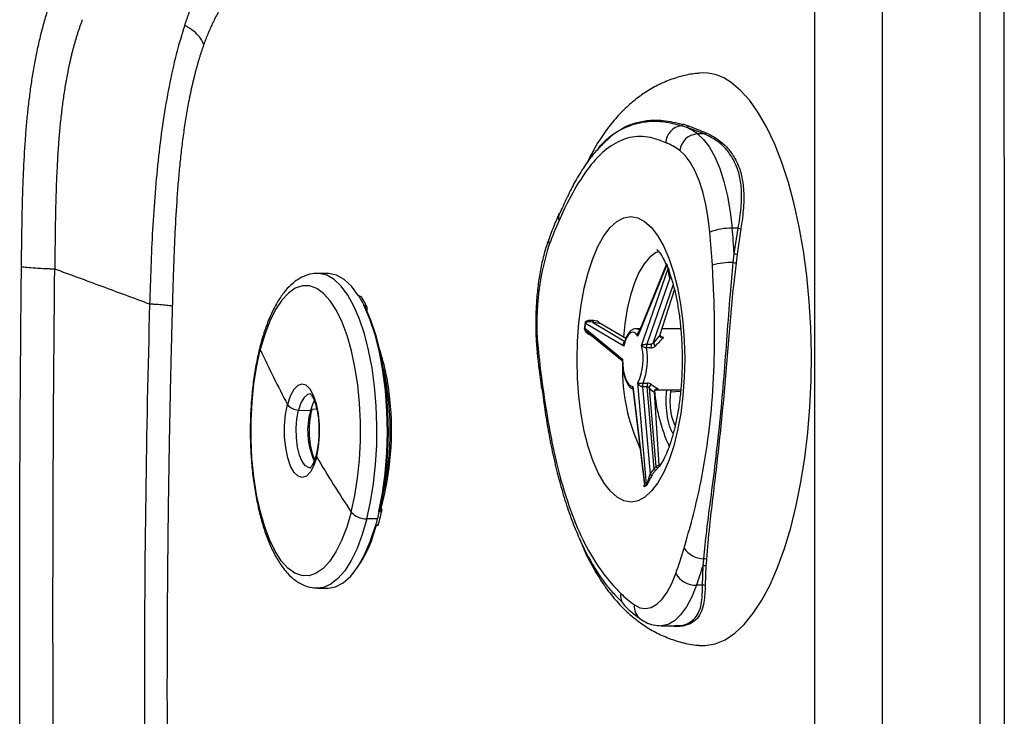
# Model space of a CAD drawing. Extents: x -54 to 18, y -17 to 89.
# Drawn here: x 6 to 12, y 16 to 20 of the extents above; entities that cross this region are included whole.
import ezdxf

# ---------------------------------------------------------------- set-up
doc = ezdxf.new("R2010")
doc.units = 0
doc.header["$MEASUREMENT"] = 0
doc.layers.add('GEOMETRY', color=2, linetype='Continuous', lineweight=25)

# ---------------------------------------------------------------- blocks, each defined once
blk = doc.blocks.new('2026 MINI-ASPIRE')
at = {"layer": 'GEOMETRY'}
for p, q in [((29.1271, -29.0858), (29.1271, -39.6369)), ((28.7334, -29.1878), (28.7334, -39.5369)), ((27.9889, -31.0999), (27.9603, -31.0912)), ((27.9727, -31.0828), (28.0025, -31.0919)), ((28.0933, -31.1388), (27.9889, -31.0999)), ((28.0025, -31.0919), (28.1052, -31.132)), ((28.0933, -31.1388), (28.0541, -31.1388)), ((28.2904, -31.6866), (28.2558, -31.6866)), ((28.2673, -31.8342), (28.2904, -31.6866)), ((28.3059, -31.689), (28.2846, -31.8361)), ((28.262, -31.8855), (28.2673, -31.8342)), ((28.2846, -31.8361), (28.2781, -31.8872)), ((27.8762, -31.899), (27.7085, -32.3121)), ((27.8728, -31.8998), (27.7125, -32.2947)), ((25.909, -31.949), (25.8485, -31.949)), ((27.7291, -32.3666), (27.8841, -31.9197)), ((27.8931, -31.9766), (27.7602, -32.3599)), ((27.7963, -32.3528), (27.9129, -32.0166)), ((27.8352, -32.3083), (27.9206, -32.0447)), ((26.088, -32.079), (26.0862, -32.079)), ((26.117, -32.134), (26.1188, -32.134)), ((26.1357, -32.1536), (26.1336, -32.162)), ((27.6264, -32.3711), (27.4029, -32.2389)), ((27.4448, -32.2322), (27.6365, -32.3456)), ((27.4923, -32.2405), (27.4448, -32.2322)), ((27.6378, -32.3265), (27.4923, -32.2405)), ((27.4001, -32.2673), (27.619, -32.4457)), ((27.417, -32.2918), (27.6167, -32.4545)), ((27.7225, -32.2702), (27.6968, -32.2702)), ((27.9567, -32.2702), (27.8476, -32.2702)), ((27.7602, -32.3599), (27.7862, -32.3599)), ((27.7847, -32.3809), (27.7588, -32.3809)), ((27.7585, -33.1759), (27.7074, -32.5844)), ((27.7382, -32.5864), (27.7642, -32.5864)), ((27.6792, -32.6176), (27.7457, -33.1788)), ((27.6793, -32.6045), (27.7478, -33.1835)), ((27.7356, -32.6066), (27.7794, -33.114)), ((27.7615, -32.6066), (27.7356, -32.6066)), ((27.8028, -33.084), (27.7615, -32.6066)), ((27.7729, -32.6129), (27.8124, -33.0699)), ((27.8024, -32.6367), (27.8298, -33.0615)), ((27.8082, -32.6246), (27.9566, -32.6246)), ((27.8984, -32.6237), (27.8966, -32.6384)), ((27.8975, -32.6383), (27.8966, -32.6384)), ((27.9559, -32.6334), (27.8975, -32.6383)), ((25.7376, -32.7418), (25.8072, -32.7453)), ((25.8098, -32.7357), (25.8431, -32.7374)), ((27.7794, -33.114), (27.8028, -33.084)), ((27.8124, -33.0699), (27.8298, -33.0615)), ((27.8203, -33.0824), (27.8136, -33.0888)), ((27.8205, -33.082), (27.8202, -33.0823)), ((26.2148, -33.3077), (26.2209, -33.3187)), ((26.1965, -33.3735), (26.1341, -33.3735)), ((26.2065, -33.332), (26.2046, -33.332)), ((26.1839, -33.4135), (26.1857, -33.4135)), ((28.0862, -33.6458), (28.0901, -33.6052)), ((28.1062, -33.6078), (28.1035, -33.6482)), ((28.0832, -33.759), (28.0862, -33.6458)), ((28.1035, -33.6482), (28.0989, -33.7603)), ((25.8485, -33.7758), (25.909, -33.7758)), ((28.0832, -33.759), (28.0486, -33.759)), ((27.6303, -33.8769), (27.6281, -33.8747)), ((27.8426, -33.9947), (27.9247, -33.9947)), ((27.9364, -33.9932), (27.9211, -33.9943)), ((27.9247, -33.992), (27.9369, -33.9921))]:
    blk.add_line(p, q, dxfattribs=at)
at = {"layer": 'GEOMETRY', "flags": 128}
for points in [[(28.0646, -34.1091), (28.0996, -34.11), (28.1575, -34.1001), (28.2147, -34.0761), (28.2709, -34.0383), (28.3255, -33.9868), (28.3781, -33.9222), (28.4282, -33.845), (28.4754, -33.7559), (28.5193, -33.6556), (28.5595, -33.5451), (28.5957, -33.4251), (28.6276, -33.2968), (28.6549, -33.1613), (28.6773, -33.0197), (28.6948, -32.8732), (28.707, -32.7231), (28.7139, -32.5706), (28.7156, -32.417), (28.7118, -32.2637), (28.7028, -32.112), (28.6885, -31.9632), (28.6691, -31.8185), (28.6447, -31.6791), (28.6156, -31.5463), (28.5819, -31.4212), (28.5441, -31.3048), (28.5024, -31.1982), (28.4571, -31.1023), (28.4087, -31.0178), (28.3576, -30.9455), (28.3041, -30.886), (28.2488, -30.8399)], [(28.0541, -31.1388), (28.0899, -31.1712), (28.1238, -31.216), (28.1551, -31.2724), (28.1833, -31.3394), (28.2079, -31.4157), (28.2284, -31.5001), (28.2444, -31.5909), (28.2558, -31.6866)], [(28.1265, -31.7101), (28.1167, -31.6272), (28.1027, -31.5485), (28.085, -31.4754), (28.0637, -31.4092), (28.0392, -31.3512), (28.0121, -31.3023), (27.9827, -31.2635), (27.9517, -31.2354)], [(27.2509, -31.6021), (27.2515, -31.6008), (27.2518, -31.6)], [(27.5872, -33.2483), (27.5485, -33.2137), (27.5117, -33.1661), (27.4777, -33.1061), (27.4468, -33.0349), (27.4198, -32.9536), (27.397, -32.8637), (27.3788, -32.7666), (27.3655, -32.6641), (27.3574, -32.5579), (27.3546, -32.4498), (27.3572, -32.3416), (27.365, -32.2352), (27.3781, -32.1325), (27.3961, -32.0352), (27.4187, -31.9449), (27.4456, -31.8632), (27.4762, -31.7915), (27.5102, -31.7311), (27.5468, -31.6828), (27.5855, -31.6477), (27.6256, -31.6263), (27.6664, -31.6189), (27.7072, -31.6257), (27.7473, -31.6465), (27.7861, -31.681), (27.8228, -31.7287), (27.8569, -31.7886), (27.8877, -31.8599), (27.9148, -31.9411), (27.9376, -32.0311), (27.9558, -32.1281), (27.969, -32.2307), (27.9771, -32.3369), (27.9799, -32.445), (27.9774, -32.5532), (27.9695, -32.6595), (27.9565, -32.7623), (27.9385, -32.8596), (27.9159, -32.9499), (27.889, -33.0316), (27.8583, -33.1033), (27.8244, -33.1637), (27.7877, -33.2119), (27.7491, -33.2471), (27.709, -33.2685), (27.6682, -33.2759), (27.6274, -33.2691), (27.5872, -33.2483)], [(27.832, -31.822), (27.811, -31.8301), (27.7767, -31.8547), (27.7443, -31.8925), (27.7143, -31.9427), (27.6875, -32.0042), (27.6645, -32.0756), (27.6457, -32.1553), (27.6316, -32.2415), (27.6236, -32.3181)], [(26.1341, -33.3735), (26.1561, -33.2746), (26.1731, -33.1692), (26.1851, -33.0589), (26.1917, -32.9456), (26.1929, -32.8309), (26.1887, -32.7168), (26.1792, -32.6049), (26.1644, -32.4971), (26.1446, -32.3951), (26.1202, -32.3004), (26.0915, -32.2146), (26.0589, -32.139), (26.023, -32.0748), (25.9844, -32.023), (25.9436, -31.9845), (25.9014, -31.9598), (25.8583, -31.9494), (25.8477, -31.949)], [(26.0862, -32.079), (26.0454, -32.0236), (26.0023, -31.9831), (25.9574, -31.9581), (25.9118, -31.949), (25.909, -31.949)], [(27.905, -31.9794), (27.9044, -31.978), (27.9034, -31.9769), (27.9021, -31.976), (27.9005, -31.9755), (27.8988, -31.9753), (27.8969, -31.9754), (27.895, -31.9758), (27.8931, -31.9766)], [(26.043, -33.3342), (26.064, -33.2389), (26.0801, -33.1372), (26.0911, -33.0309), (26.0967, -32.9216), (26.0969, -32.8113), (26.0917, -32.7019), (26.0811, -32.5953), (26.0653, -32.4932), (26.0447, -32.3974), (26.0195, -32.3096), (25.9902, -32.2312), (25.9574, -32.1637), (25.9214, -32.1081), (25.883, -32.0654), (25.8429, -32.0363), (25.8017, -32.0214), (25.7601, -32.0209), (25.7188, -32.0347), (25.6785, -32.0628), (25.64, -32.1045), (25.6039, -32.1592), (25.5707, -32.2259), (25.5412, -32.3035), (25.5157, -32.3906)], [(26.2046, -33.332), (26.2255, -33.2239), (26.2408, -33.1095), (26.2503, -32.9907), (26.2537, -32.8697), (26.251, -32.7485), (26.2423, -32.6293), (26.2277, -32.5143), (26.2074, -32.4054), (26.1819, -32.3045), (26.1516, -32.2136), (26.117, -32.134)], [(26.2107, -33.3265), (26.2313, -33.2196), (26.2464, -33.1065), (26.2557, -32.9891), (26.2591, -32.8695), (26.2564, -32.7497), (26.2478, -32.6319), (26.2334, -32.5182), (26.2134, -32.4105), (26.1882, -32.3108), (26.1582, -32.2209), (26.124, -32.1422)], [(27.7085, -32.3121), (27.6978, -32.2989), (27.6863, -32.2917), (27.6744, -32.2906), (27.6628, -32.2957), (27.6517, -32.3069), (27.6417, -32.3236), (27.6332, -32.3453), (27.6264, -32.3711)], [(26.043, -33.3342), (26.0175, -33.4213), (25.9879, -33.4989), (25.9548, -33.5656), (25.9187, -33.6203), (25.8801, -33.662), (25.8399, -33.69), (25.7986, -33.7039), (25.757, -33.7034), (25.7158, -33.6885), (25.6756, -33.6594), (25.6372, -33.6167), (25.6013, -33.5611), (25.5684, -33.4936), (25.5391, -33.4152), (25.514, -33.3274), (25.4933, -33.2316), (25.4776, -33.1295), (25.467, -33.0229), (25.4618, -32.9135), (25.462, -32.8032), (25.4676, -32.6939), (25.4786, -32.5875), (25.4947, -32.4859), (25.5157, -32.3906)], [(27.1237, -32.4151), (27.1237, -32.4149), (27.1253, -32.4101), (27.1306, -32.405)], [(27.619, -32.4457), (27.62, -32.4769), (27.6234, -32.5069), (27.629, -32.5346), (27.6365, -32.5588), (27.6456, -32.5786), (27.6561, -32.5932), (27.6675, -32.6019), (27.6793, -32.6045)], [(25.8432, -33.0143), (25.8544, -32.956), (25.8601, -32.8923), (25.8599, -32.8269), (25.8537, -32.7635), (25.842, -32.7059), (25.8254, -32.6574), (25.805, -32.6208), (25.7818, -32.5982), (25.7573, -32.591), (25.7328, -32.5996), (25.7098, -32.6234), (25.6896, -32.6611), (25.6734, -32.7105)], [(27.1479, -32.6147), (27.1478, -32.6134), (27.1479, -32.6127)], [(27.1479, -32.6127), (27.1494, -32.6071), (27.1543, -32.6006)], [(25.8083, -32.6471), (25.7895, -32.6509), (25.7694, -32.6687), (25.7517, -32.6997), (25.7376, -32.7418)], [(25.8288, -32.6884), (25.8208, -32.7045), (25.8072, -32.7453)], [(25.8432, -33.0143), (25.827, -33.0637), (25.8068, -33.1014), (25.7838, -33.1252), (25.7594, -33.1338), (25.7348, -33.1266), (25.7117, -33.104), (25.6912, -33.0674), (25.6746, -33.0189), (25.6629, -32.9612), (25.6568, -32.8979), (25.6565, -32.8324), (25.6622, -32.7688), (25.6734, -32.7105)], [(25.808, -33.0777), (25.7993, -33.0773), (25.7785, -33.066), (25.7595, -33.0409), (25.7436, -33.0036), (25.7319, -32.9567), (25.7252, -32.9034), (25.7239, -32.8473), (25.7281, -32.7922), (25.7376, -32.7418)], [(25.8142, -32.7403), (25.8145, -32.7414), (25.8144, -32.7424), (25.8139, -32.7433), (25.8131, -32.7441), (25.812, -32.7447), (25.8106, -32.7451), (25.8089, -32.7453), (25.8072, -32.7453)], [(27.8028, -33.084), (27.8043, -33.0855), (27.8058, -33.0868), (27.8074, -33.0878), (27.809, -33.0886), (27.8104, -33.0892), (27.8117, -33.0894), (27.8128, -33.0893), (27.8136, -33.0888)], [(26.1341, -33.3735), (26.1077, -33.4643), (26.0772, -33.5457), (26.0431, -33.6163), (26.0059, -33.675), (25.9662, -33.7208), (25.9247, -33.7532), (25.8819, -33.7715), (25.8486, -33.7758)], [(25.909, -33.7758), (25.952, -33.7686), (25.997, -33.7455), (26.0404, -33.7068), (26.0815, -33.6532), (26.1195, -33.5856), (26.1539, -33.5053), (26.1839, -33.4135)], [(27.688, -33.8736), (27.7202, -33.8899), (27.753, -33.8947), (27.7857, -33.8878), (27.8178, -33.8694), (27.8486, -33.8399), (27.8777, -33.7997), (27.9045, -33.7496), (27.9286, -33.6904)], [(28.0486, -33.759), (28.0209, -33.8272), (27.99, -33.8851), (27.9564, -33.9315), (27.9208, -33.9656), (27.8838, -33.9868), (27.846, -33.9947), (27.8431, -33.9947)]]:
    blk.add_lwpolyline(points, dxfattribs=at)
at = {"layer": 'GEOMETRY'}
for centre, radius, start, end in [((28.0863, -31.0518), 0.267, 52.5124, 94.7166), ((27.9737, -31.194), 0.1037, 97.4238, 177.553), ((27.9573, -31.0732), 0.0183, 279.6499, 327.9238), ((27.9874, -31.0818), 0.0182, 274.6583, 326.1743), ((27.7899, -31.5077), 0.4538, 54.3888, 63.9835), ((28.058, -31.2455), 0.1068, 92.1262, 174.5321), ((28.0909, -31.1208), 0.0182, 277.626, 321.9621), ((27.7078, -31.5742), 0.4175, 54.2523, 67.1198), ((27.3051, -31.6227), 0.058, 159.2239, 198.8171), ((29.1992, -32.525), 2.1399, 155.6116, 159.6321), ((28.244, -31.9889), 0.3025, 87.7749, 112.864), ((22.7207, -32.2035), 5.4282, 3.2036, 5.2143), ((22.6308, -32.2003), 5.6484, 3.7157, 5.2177), ((28.3074, -31.6286), 0.0605, 253.6491, 268.6161), ((28.5935, -32.2357), 1.4726, 161.9821, 186.6017), ((27.2378, -31.7613), 0.0486, 160.7523, 202.8731), ((28.2846, -31.7554), 0.0806, 257.6487, 270.0278), ((27.871, -31.8971), 0.00559, 339.4035, 4.4057), ((27.0739, -32.2154), 0.8625, 20.0487, 21.5176), ((27.0707, -32.2143), 0.8662, 20.0487, 21.5176), ((28.255, -32.3391), 0.4536, 89.1181, 104.6254), ((28.2803, -31.7914), 0.0959, 258.9895, 268.6962), ((27.8792, -31.9177), 0.00523, 337.8515, 3.6689), ((25.5479, -32.417), 0.6372, 26.3628, 32.0391), ((29.2422, -32.4364), 1.8517, 173.8493, 174.7345), ((29.2359, -32.4365), 1.8436, 173.8493, 174.7345), ((27.3986, -32.2452), 0.00759, 54.8045, 69.59), ((27.4381, -32.2213), 0.0128, 301.5085, 3.3893), ((27.3959, -32.2743), 0.0082, 58.9683, 72.351), ((27.6956, -32.3022), 0.032, 44.3007, 87.9209), ((27.8051, -32.3735), 0.0469, 163.0908, 189.0831), ((27.831, -32.3735), 0.0469, 163.0908, 189.0831), ((27.8205, -32.3521), 0.0215, 180.2111, 238.3122), ((25.5362, -32.38), 0.0231, 166.6102, 207.2764), ((31.4872, -29.6442), 6.5728, 204.69863, 207.80827), ((24.9629, -32.7947), 1.3098, 5.0356, 17.9254), ((31.9441, -31.9203), 4.8378, 185.7501, 188.0838), ((27.4158, -32.4452), 0.3231, 334.4911, 14.0926), ((27.3778, -32.4466), 0.3866, 338.8007, 9.783), ((24.5922, -32.8625), 1.6779, 347.7338, 12.4439), ((28.7063, -32.5043), 1.0877, 178.7757, 204.9486), ((27.7773, -32.6019), 0.042, 158.4211, 186.4414), ((27.8032, -32.6019), 0.042, 158.4211, 186.4414), ((27.7959, -32.6145), 0.023, 112.92, 176.0155), ((28.7886, -32.5427), 0.9882, 184.9696, 204.5633), ((24.597, -32.8615), 1.6806, 344.501, 6.2117), ((25.7372, -32.6613), 0.0805, 217.6516, 270.3219), ((26.2069, -32.862), 0.4165, 163.7277, 204.7017), ((26.2725, -32.8607), 0.4739, 165.2895, 201.3222), ((25.8585, -33.004), 0.0184, 167.9825, 213.9479), ((32.5318, -29.059), 7.7706, 210.59739, 213.37862), ((27.8227, -33.0675), 0.0106, 193.0084, 261.3874), ((27.7885, -33.1049), 0.0129, 225.2256, 282.4015), ((27.6468, -33.035), 0.1822, 303.6087, 307.763), ((27.7381, -33.1845), 0.0098, 346.6096, 5.5578), ((27.6475, -33.0325), 0.1814, 303.6087, 307.763), ((27.749, -33.1769), 0.00957, 347.2897, 6.4688), ((26.1301, -33.2576), 0.1159, 221.3034, 271.9941), ((24.7941, -33.0165), 1.4472, 344.076, 345.7182), ((24.6651, -32.9836), 1.5802, 345.7168, 347.2656), ((25.4608, -33.232), 0.7501, 322.1759, 346.4247), ((25.2115, -32.7272), 2.8828, 340.4801, 343.5464), ((28.0917, -33.466), 0.1392, 213.9244, 269.3518), ((28.0934, -33.6353), 0.0303, 65.1415, 96.2622), ((25.2703, -32.7729), 2.9482, 340.4595, 342.7764), ((28.0911, -33.6747), 0.0293, 64.875, 99.4695), ((28.0449, -33.6261), 0.133, 208.9424, 271.6032), ((28.0888, -33.7854), 0.027, 68.1041, 101.9796), ((27.69, -33.82), 0.0826, 170.5348, 221.4845), ((28.0173, -33.4039), 0.5736, 224.5589, 234.9678), ((27.7749, -33.8847), 0.0876, 172.6986, 234.2378)]:
    blk.add_arc(centre, radius, start, end, dxfattribs=at)
for centre, major_axis, ratio, start_param, end_param in [((27.7994, -32.4378), (0.1308, 0.1952), 0.214481, 0.997066, 1.264296), ((27.8164, -32.4474), (0.134, 0.174), 0.248228, 0.971451, 1.310413), ((27.8164, -32.4474), (0.2231, -0.1396), 0.489015, 1.695688, 1.786789), ((27.7981, -32.4505), (-0.0546, 0.1953), 0.496576, 2.399901, 2.667131), ((27.8164, -32.4474), (-0.0627, 0.1734), 0.579043, 2.331654, 2.670617)]:
    blk.add_ellipse(centre, major_axis=major_axis, ratio=ratio, start_param=start_param, end_param=end_param, dxfattribs=at)
for points, knots in [([(29.6942, -28.7225), (29.6938, -29.6623), (29.6935, -30.6021), (29.6932, -32.4816), (29.6931, -33.4214), (29.693, -36.2407), (29.6931, -38.1203), (29.6933, -39.9998)], [0, 0, 0, 0, 0.25, 0.25, 0.5, 0.5, 1, 1, 1, 1]), ([(29.8306, -28.7225), (29.8311, -29.002), (29.8321, -29.6057), (29.8333, -30.5831), (29.8344, -31.7095), (29.8351, -33.0008), (29.8356, -34.4744), (29.8357, -36.1487), (29.8353, -38.0434), (29.8347, -39.3823), (29.8343, -40.0919)], [0, 0, 0, 0, 0.073754, 0.15929, 0.257896, 0.370974, 0.500038, 0.646718, 0.812753, 1, 1, 1, 1]), ([(25.0768, -30.5088), (25.0788, -30.5028), (25.0828, -30.4909), (25.0889, -30.4733), (25.095, -30.4559), (25.1013, -30.4389), (25.1076, -30.4221), (25.114, -30.4055), (25.1204, -30.3893), (25.127, -30.3732), (25.1336, -30.3575), (25.1403, -30.342), (25.1567, -30.3053), (25.1831, -30.2516), (25.22, -30.1866), (25.2579, -30.1283), (25.2976, -30.0759), (25.3396, -30.0284), (25.3829, -29.9865), (25.4296, -29.9475), (25.473, -29.9169), (25.5139, -29.8916), (25.5509, -29.8709), (25.591, -29.8505), (25.6353, -29.8303), (25.6805, -29.8115), (25.7118, -29.7994), (25.7264, -29.7937)], [0, 0, 0, 0, 0.012331, 0.024656, 0.036979, 0.049301, 0.061626, 0.073954, 0.086289, 0.098633, 0.110987, 0.123355, 0.135739, 0.200678, 0.262602, 0.323035, 0.387431, 0.451774, 0.51716, 0.583081, 0.65871, 0.705439, 0.757782, 0.815193, 0.873874, 0.941118, 1, 1, 1, 1]), ([(25.8368, -29.9823), (25.8251, -29.9869), (25.8025, -29.9957), (25.7699, -30.009), (25.7397, -30.0216), (25.7119, -30.0336), (25.6864, -30.0451), (25.6542, -30.0603), (25.6157, -30.0802), (25.5711, -30.1061), (25.5297, -30.1332), (25.4965, -30.1578), (25.4705, -30.1793), (25.4507, -30.1969), (25.4313, -30.2153), (25.4125, -30.2345), (25.3941, -30.2545), (25.3762, -30.2753), (25.3588, -30.297), (25.3418, -30.3194), (25.3254, -30.3427), (25.3094, -30.3667), (25.2939, -30.3916), (25.2789, -30.4173), (25.2644, -30.4438), (25.2503, -30.4711), (25.2368, -30.4993), (25.2237, -30.5282), (25.2111, -30.558), (25.199, -30.5885), (25.1912, -30.6096), (25.1874, -30.6201)], [0, 0, 0, 0, 0.050108, 0.096835, 0.140181, 0.180147, 0.216736, 0.249949, 0.318973, 0.383638, 0.443985, 0.500066, 0.530187, 0.559793, 0.588896, 0.61751, 0.64565, 0.673331, 0.70057, 0.727384, 0.753791, 0.779809, 0.805458, 0.830759, 0.855732, 0.8804, 0.904787, 0.928915, 0.95281, 0.976496, 1, 1, 1, 1]), ([(24.1287, -31.9115), (24.1289, -31.8949), (24.1293, -31.8589), (24.13, -31.8008), (24.1311, -31.7278), (24.1324, -31.65), (24.1338, -31.5734), (24.1352, -31.5124), (24.1373, -31.4437), (24.1417, -31.3323), (24.1487, -31.2073), (24.1583, -31.0859), (24.167, -30.998), (24.1774, -30.9113), (24.1896, -30.8247), (24.2036, -30.7402), (24.2199, -30.656), (24.2385, -30.5736), (24.2564, -30.5049), (24.2721, -30.4507), (24.2848, -30.4099), (24.2979, -30.3704), (24.3071, -30.3451), (24.3117, -30.3324)], [0, 0, 0, 0, 0.029858, 0.064718, 0.104577, 0.161201, 0.204721, 0.242396, 0.271103, 0.328865, 0.443829, 0.498249, 0.551573, 0.606644, 0.660387, 0.715774, 0.769249, 0.825957, 0.882152, 0.9121, 0.941705, 0.970996, 1, 1, 1, 1]), ([(24.4818, -30.4756), (24.4795, -30.4818), (24.4748, -30.4942), (24.4681, -30.5133), (24.4614, -30.5328), (24.4549, -30.5527), (24.4485, -30.5731), (24.4422, -30.5939), (24.4361, -30.6151), (24.4302, -30.6369), (24.4244, -30.659), (24.4187, -30.6816), (24.4132, -30.7047), (24.4045, -30.7433), (24.3929, -30.8005), (24.3795, -30.8772), (24.3676, -30.9579), (24.3573, -31.042), (24.3487, -31.1281), (24.3413, -31.2228), (24.3365, -31.3076), (24.3329, -31.3838), (24.3295, -31.4665), (24.3267, -31.5716), (24.3244, -31.6997), (24.3231, -31.8171), (24.3224, -31.892), (24.3221, -31.924)], [0, 0, 0, 0, 0.015571, 0.031278, 0.047125, 0.063116, 0.079257, 0.09555, 0.112001, 0.128614, 0.145395, 0.162347, 0.179477, 0.196788, 0.247559, 0.303523, 0.359462, 0.415556, 0.476148, 0.534106, 0.605516, 0.645241, 0.685247, 0.769172, 0.852742, 0.937241, 1, 1, 1, 1]), ([(25.0768, -30.5088), (25.0592, -30.562), (25.0427, -30.6187), (25.0122, -30.7375), (24.9983, -30.7996), (24.9729, -30.928), (24.9615, -30.9941), (24.9412, -31.1293), (24.9323, -31.1983), (24.9091, -31.4079), (24.8981, -31.5509), (24.886, -31.7665), (24.8827, -31.8385), (24.8772, -31.9827), (24.8749, -32.0549), (24.8729, -32.1271)], [0, 0, 0, 0, 0.125, 0.125, 0.25, 0.25, 0.375, 0.375, 0.5, 0.5, 0.75, 0.75, 0.875, 0.875, 1, 1, 1, 1]), ([(25.1874, -30.6201), (25.1858, -30.6163), (25.1841, -30.6119), (25.1796, -30.6025), (25.1769, -30.5973), (25.1671, -30.5813), (25.158, -30.5697), (25.1363, -30.5478), (25.1237, -30.5376), (25.105, -30.5249), (25.0989, -30.5211), (25.0872, -30.5143), (25.0817, -30.5114), (25.0768, -30.5088)], [0, 0, 0, 0, 0.125, 0.125, 0.25, 0.25, 0.5, 0.5, 0.75, 0.75, 0.875, 0.875, 1, 1, 1, 1]), ([(25.1874, -30.6201), (25.1854, -30.6258), (25.1813, -30.6372), (25.1754, -30.6546), (25.1696, -30.6724), (25.1639, -30.6904), (25.1583, -30.7087), (25.1528, -30.7274), (25.1474, -30.7463), (25.1421, -30.7655), (25.137, -30.7851), (25.1319, -30.8049), (25.127, -30.8251), (25.1221, -30.8456), (25.1174, -30.8663), (25.1127, -30.8874), (25.1082, -30.9088), (25.1038, -30.9305), (25.0951, -30.9748), (25.0829, -31.0437), (25.0687, -31.1376), (25.0564, -31.2345), (25.0461, -31.3317), (25.0372, -31.4315), (25.0274, -31.5649), (25.0201, -31.6986), (25.0144, -31.8335), (25.0107, -31.9326), (25.0075, -32.0356), (25.0055, -32.1032), (25.0045, -32.1392)], [0, 0, 0, 0, 0.014371, 0.028761, 0.043177, 0.057621, 0.072099, 0.086615, 0.101174, 0.115779, 0.130435, 0.145147, 0.159918, 0.174752, 0.189655, 0.204629, 0.219679, 0.234809, 0.250022, 0.31162, 0.374919, 0.436227, 0.499909, 0.560856, 0.625011, 0.750099, 0.809608, 0.875076, 0.933531, 1, 1, 1, 1]), ([(28.0639, -30.7872), (28.0501, -30.7883), (28.0066, -30.7916), (27.9356, -30.8098), (27.8526, -30.8403), (27.7746, -30.8813), (27.7013, -30.9314), (27.6326, -30.9908), (27.5679, -31.0599), (27.507, -31.1399), (27.4544, -31.2226), (27.4253, -31.2818), (27.4124, -31.3079)], [0, 0, 0, 0, 0.045207, 0.143231, 0.240931, 0.339485, 0.440243, 0.544801, 0.655034, 0.772948, 0.900054, 1, 1, 1, 1]), ([(27.9603, -31.0912), (27.927, -31.0833), (27.8547, -31.0662), (27.7548, -31.0658), (27.6575, -31.0891), (27.57, -31.134), (27.5186, -31.1838), (27.4942, -31.2075)], [0, 0, 0, 0, 0.1788681, 0.3886609, 0.5991278, 0.8089383, 1, 1, 1, 1]), ([(27.6034, -31.1161), (27.6104, -31.1115), (27.6389, -31.0927), (27.6942, -31.0731), (27.7698, -31.0584), (27.8602, -31.0577), (27.9318, -31.0737), (27.9727, -31.0828)], [0, 0, 0, 0, 0.068023, 0.278643, 0.49532, 0.711981, 1, 1, 1, 1]), ([(27.8701, -31.1896), (27.8452, -31.1799), (27.8006, -31.1627), (27.7356, -31.1526), (27.6587, -31.156), (27.5659, -31.1911), (27.4605, -31.2804), (27.3627, -31.4158), (27.2944, -31.5451), (27.2581, -31.6242), (27.2502, -31.6414)], [0, 0, 0, 0, 0.1133141, 0.2030249, 0.2927119, 0.4593265, 0.6230893, 0.7884535, 0.9540975, 1, 1, 1, 1]), ([(27.4704, -31.2337), (27.479, -31.2225), (27.5063, -31.1872), (27.5509, -31.1474), (27.5886, -31.125), (27.6034, -31.1161)], [0, 0, 0, 0, 0.218806, 0.692194, 1, 1, 1, 1]), ([(28.2904, -31.6866), (28.297, -31.6468), (28.3102, -31.5672), (28.3121, -31.4627), (28.2985, -31.3736), (28.2721, -31.3), (28.2315, -31.2378), (28.1731, -31.1788), (28.123, -31.1537), (28.0933, -31.1388)], [0, 0, 0, 0, 0.158073, 0.315965, 0.441447, 0.566874, 0.692224, 0.817675, 1, 1, 1, 1]), ([(28.1052, -31.132), (28.1346, -31.1474), (28.1841, -31.1734), (28.2424, -31.2335), (28.2827, -31.2966), (28.3101, -31.3714), (28.3243, -31.4612), (28.324, -31.5673), (28.312, -31.648), (28.3059, -31.689)], [0, 0, 0, 0, 0.181988, 0.306024, 0.433022, 0.556961, 0.68442, 0.839758, 1, 1, 1, 1]), ([(27.5016, -31.1993), (27.4851, -31.2167), (27.4484, -31.2555), (27.3956, -31.3287), (27.3446, -31.4112), (27.2984, -31.5017), (27.2697, -31.5661), (27.2546, -31.5989), (27.2527, -31.603)], [0, 0, 0, 0, 0.1723483, 0.3826078, 0.6000535, 0.7875913, 0.9740185, 1, 1, 1, 1]), ([(27.2518, -31.6), (27.2433, -31.6191), (27.2226, -31.6656), (27.2033, -31.7157), (27.192, -31.7453)], [0, 0, 0, 0, 0.410887, 1, 1, 1, 1]), ([(27.192, -31.7453), (27.1874, -31.7581), (27.1739, -31.7958), (27.1552, -31.8638), (27.1375, -31.9503), (27.1248, -32.041), (27.1169, -32.1344), (27.1141, -32.2293), (27.1159, -32.3237), (27.1211, -32.3848), (27.1237, -32.4151)], [0, 0, 0, 0, 0.070678, 0.2069, 0.341462, 0.47473, 0.607176, 0.739177, 0.871042, 1, 1, 1, 1]), ([(27.8184, -31.8108), (27.8187, -31.811), (27.8195, -31.8115), (27.8308, -31.8234), (27.8463, -31.8464), (27.8612, -31.8722), (27.8701, -31.8934), (27.8728, -31.8998)], [0, 0, 0, 0, 0.192885, 0.421974, 0.654477, 0.895794, 1, 1, 1, 1]), ([(27.8735, -31.8982), (27.8731, -31.8961), (27.8726, -31.8929), (27.874, -31.8924), (27.8754, -31.8939), (27.8762, -31.8958), (27.8766, -31.8966)], [0, 0, 0, 0, 0.485378, 0.757169, 0.895764, 1, 1, 1, 1]), ([(27.8733, -31.8983), (27.8733, -31.8982), (27.8732, -31.8978), (27.8734, -31.8985), (27.8729, -31.8996), (27.8728, -31.8999)], [0, 0, 0, 0, 0.2352601, 0.8212933, 1, 1, 1, 1]), ([(27.8762, -31.899), (27.8761, -31.8987), (27.8758, -31.8981), (27.8752, -31.8974), (27.8741, -31.8975), (27.8731, -31.8985), (27.8729, -31.8999), (27.8729, -31.8999)], [0, 0, 0, 0, 0.104196, 0.166976, 0.418258, 0.973041, 1, 1, 1, 1]), ([(27.9762, -33.5437), (27.9928, -33.4864), (28.0259, -33.3719), (28.0752, -33.1644), (28.1176, -32.9173), (28.1464, -32.6291), (28.1561, -32.334), (28.1508, -32.0898), (28.143, -31.9461), (28.1405, -31.9001)], [0, 0, 0, 0, 0.1231091, 0.2460872, 0.4175077, 0.5840052, 0.7522704, 0.9207944, 1, 1, 1, 1]), ([(28.0901, -33.6052), (28.0958, -33.5518), (28.1085, -33.4341), (28.1347, -33.2362), (28.1624, -33.0159), (28.1882, -32.786), (28.2087, -32.5494), (28.2269, -32.3094), (28.243, -32.0866), (28.2562, -31.9466), (28.262, -31.8855)], [0, 0, 0, 0, 0.109289, 0.240653, 0.372441, 0.503824, 0.63517, 0.766922, 0.898249, 1, 1, 1, 1]), ([(28.2781, -31.8872), (28.2728, -31.9318), (28.2604, -32.0354), (28.2455, -32.2009), (28.2305, -32.3834), (28.2151, -32.5671), (28.1986, -32.7476), (28.1806, -32.9221), (28.1615, -33.0912), (28.1419, -33.256), (28.1208, -33.4319), (28.1114, -33.5443), (28.1062, -33.6078)], [0, 0, 0, 0, 0.074578, 0.173246, 0.271929, 0.37367, 0.475414, 0.572737, 0.670057, 0.77015, 0.870233, 1, 1, 1, 1]), ([(24.1417, -36.8121), (24.141, -36.7712), (24.1398, -36.6895), (24.1379, -36.5669), (24.1362, -36.4443), (24.1346, -36.3217), (24.133, -36.1991), (24.1315, -36.0765), (24.1301, -35.9538), (24.1287, -35.8312), (24.1275, -35.7086), (24.1263, -35.586), (24.1252, -35.4633), (24.1242, -35.3407), (24.1233, -35.2181), (24.1224, -35.0956), (24.1217, -34.973), (24.121, -34.8505), (24.1204, -34.728), (24.1198, -34.6055), (24.1194, -34.4831), (24.1189, -34.3277), (24.1185, -34.1392), (24.1183, -33.9176), (24.1184, -33.6956), (24.1188, -33.4734), (24.1194, -33.2509), (24.1202, -33.0281), (24.1214, -32.8051), (24.1228, -32.582), (24.1245, -32.3586), (24.1264, -32.1351), (24.1279, -31.9861), (24.1287, -31.9115)], [0, 0, 0, 0, 0.0250485, 0.0500954, 0.0751402, 0.1001827, 0.1252224, 0.150259, 0.1752921, 0.2003214, 0.2253466, 0.2503673, 0.275383, 0.3003936, 0.3253986, 0.3503977, 0.3753905, 0.4003766, 0.4253558, 0.4503277, 0.4752919, 0.500248, 0.5453789, 0.5905764, 0.6358384, 0.6811627, 0.7265472, 0.7719899, 0.8174885, 0.8630409, 0.9086451, 0.9542989, 1, 1, 1, 1]), ([(24.3221, -31.924), (24.3147, -31.9237), (24.3064, -31.9235), (24.2886, -31.9228), (24.279, -31.9224), (24.2495, -31.9212), (24.2289, -31.9201), (24.191, -31.9176), (24.174, -31.9163), (24.1535, -31.9144), (24.1475, -31.9137), (24.1371, -31.9126), (24.1326, -31.912), (24.1287, -31.9115)], [0, 0, 0, 0, 0.125, 0.125, 0.25, 0.25, 0.5, 0.5, 0.75, 0.75, 0.875, 0.875, 1, 1, 1, 1]), ([(24.335, -36.7982), (24.3221, -35.9872), (24.3145, -35.1742), (24.3102, -33.5482), (24.3135, -32.7351), (24.3221, -31.924)], [0, 0, 0, 0, 0.5, 0.5, 1, 1, 1, 1]), ([(24.8729, -32.1271), (24.8269, -32.11), (24.735, -32.0758), (24.5972, -32.0248), (24.4596, -31.9742), (24.3679, -31.9407), (24.3221, -31.924)], [0, 0, 0, 0, 0.25086, 0.501146, 0.750858, 1, 1, 1, 1]), ([(25.8474, -31.9498), (25.845, -31.9496), (25.8264, -31.9476), (25.7913, -31.9562), (25.7452, -31.9752), (25.7018, -32.0061), (25.6606, -32.0479), (25.6217, -32.1017), (25.5858, -32.1669), (25.5539, -32.2421), (25.5302, -32.3125), (25.518, -32.3586), (25.5137, -32.3747)], [0, 0, 0, 0, 0.014564, 0.1166791, 0.2185737, 0.3247373, 0.4384284, 0.5594688, 0.6843797, 0.8093801, 0.9332696, 1, 1, 1, 1]), ([(27.8956, -31.9594), (27.8983, -31.967), (27.9078, -31.9935), (27.9222, -32.0486), (27.9381, -32.1234), (27.9508, -32.2059), (27.9599, -32.2936), (27.9649, -32.3849), (27.9656, -32.4777), (27.9621, -32.57), (27.9543, -32.66), (27.9426, -32.7456), (27.9273, -32.8249), (27.9092, -32.8962), (27.8891, -32.9577), (27.8683, -33.008), (27.8479, -33.0462), (27.8317, -33.0704), (27.8215, -33.0812), (27.8205, -33.082), (27.8205, -33.082)], [0, 0, 0, 0, 0.023745, 0.083412, 0.14458, 0.206874, 0.269969, 0.333591, 0.397508, 0.461513, 0.525357, 0.588823, 0.65168, 0.713654, 0.774427, 0.833636, 0.890923, 0.946065, 0.999229, 1, 1, 1, 1]), ([(27.8931, -31.9766), (27.8917, -31.9702), (27.8886, -31.957), (27.8869, -31.9392), (27.8855, -31.9273), (27.885, -31.9239), (27.8846, -31.9217), (27.8843, -31.9204), (27.8841, -31.9198), (27.8841, -31.9197)], [0, 0, 0, 0, 0.3913664, 0.8130554, 0.8933518, 0.9372523, 0.9673488, 0.9936552, 1, 1, 1, 1]), ([(27.8845, -31.9174), (27.8847, -31.9182), (27.8856, -31.9208), (27.887, -31.926), (27.8903, -31.9399), (27.8935, -31.9505), (27.8961, -31.9593)], [0, 0, 0, 0, 0.070064, 0.209194, 0.345027, 1, 1, 1, 1]), ([(24.8729, -32.1271), (24.8525, -32.8718), (24.8422, -33.6185), (24.8423, -35.1118), (24.8526, -35.8585), (24.8731, -36.6031)], [0, 0, 0, 0, 0.5, 0.5, 1, 1, 1, 1]), ([(25.0045, -32.1392), (25.0023, -32.1388), (24.9999, -32.1383), (24.9938, -32.1373), (24.9903, -32.1367), (24.9776, -32.135), (24.9664, -32.1337), (24.9405, -32.1313), (24.9259, -32.1302), (24.9046, -32.1289), (24.8976, -32.1285), (24.8845, -32.1277), (24.8784, -32.1274), (24.8729, -32.1271)], [0, 0, 0, 0, 0.125, 0.125, 0.25, 0.25, 0.5, 0.5, 0.75, 0.75, 0.875, 0.875, 1, 1, 1, 1]), ([(26.088, -32.079), (26.0908, -32.0793), (26.0963, -32.0799), (26.1015, -32.0831), (26.1027, -32.0859), (26.103, -32.0866)], [0, 0, 0, 0, 0.4374296, 0.8732067, 1, 1, 1, 1]), ([(26.1352, -32.1435), (26.1294, -32.1322), (26.1189, -32.1118), (26.1078, -32.0937), (26.1028, -32.0856)], [0, 0, 0, 0, 0.554231, 1, 1, 1, 1]), ([(25.0045, -32.1392), (25.0035, -32.1763), (25.0015, -32.2506), (24.9986, -32.3619), (24.9959, -32.4732), (24.9934, -32.5846), (24.991, -32.6959), (24.9888, -32.8072), (24.9867, -32.9185), (24.9848, -33.0298), (24.983, -33.1411), (24.9814, -33.2524), (24.9799, -33.3637), (24.9786, -33.475), (24.9775, -33.5863), (24.9765, -33.6976), (24.9756, -33.8088), (24.9749, -33.9201), (24.9744, -34.0314), (24.974, -34.1426), (24.9738, -34.2539), (24.9737, -34.3955), (24.9739, -34.5674), (24.9747, -34.7697), (24.976, -34.972), (24.9778, -35.1743), (24.9801, -35.3767), (24.9829, -35.579), (24.9862, -35.7814), (24.99, -35.9838), (24.9944, -36.1862), (24.9992, -36.3886), (25.0029, -36.5235), (25.0047, -36.591)], [0, 0, 0, 0, 0.0250527, 0.0500979, 0.0751359, 0.1001669, 0.1251914, 0.1502097, 0.1752221, 0.2002289, 0.2252305, 0.2502273, 0.2752195, 0.3002075, 0.3251916, 0.3501722, 0.3751495, 0.4001241, 0.4250961, 0.4500659, 0.4750339, 0.5000003, 0.5453948, 0.5907952, 0.6362035, 0.6816219, 0.7270522, 0.7724966, 0.8179571, 0.8634356, 0.9089343, 0.9544551, 1, 1, 1, 1]), ([(26.117, -32.134), (26.1182, -32.1342), (26.1205, -32.1344), (26.123, -32.1363), (26.1241, -32.1385), (26.1243, -32.1406), (26.1241, -32.1417), (26.124, -32.1422)], [0, 0, 0, 0, 0.249496, 0.499284, 0.749092, 0.873165, 1, 1, 1, 1]), ([(26.1357, -32.1536), (26.136, -32.1511), (26.1367, -32.146), (26.1333, -32.1394), (26.1272, -32.1349), (26.1216, -32.1343), (26.1188, -32.134)], [0, 0, 0, 0, 0.249258, 0.500325, 0.751368, 1, 1, 1, 1]), ([(27.4012, -32.238), (27.4014, -32.237), (27.4019, -32.234), (27.4043, -32.2303), (27.4121, -32.2232), (27.4265, -32.2192), (27.4421, -32.2189), (27.4499, -32.2204), (27.4509, -32.2206)], [0, 0, 0, 0, 0.043653, 0.130336, 0.214966, 0.62446, 0.95607, 1, 1, 1, 1]), ([(27.4448, -32.2322), (27.4384, -32.2311), (27.4252, -32.2288), (27.4127, -32.2301), (27.406, -32.2338), (27.4043, -32.2354), (27.4034, -32.2369), (27.403, -32.2381), (27.403, -32.2388), (27.4029, -32.2389)], [0, 0, 0, 0, 0.391366, 0.813055, 0.893352, 0.937252, 0.967349, 0.993655, 1, 1, 1, 1]), ([(27.4509, -32.2206), (27.4566, -32.2217), (27.4644, -32.2232), (27.4726, -32.2246), (27.4747, -32.2249)], [0, 0, 0, 0, 0.741533, 1, 1, 1, 1]), ([(27.4747, -32.2249), (27.477, -32.2272), (27.4821, -32.2321), (27.4884, -32.2377), (27.4913, -32.2398), (27.4923, -32.2405)], [0, 0, 0, 0, 0.353818, 0.766456, 1, 1, 1, 1]), ([(27.4417, -32.3121), (27.4341, -32.3088), (27.4197, -32.3026), (27.4065, -32.2887), (27.4003, -32.2775), (27.3983, -32.271), (27.3983, -32.2679), (27.3984, -32.2665)], [0, 0, 0, 0, 0.384719, 0.727037, 0.871199, 0.944712, 1, 1, 1, 1]), ([(27.4001, -32.2673), (27.4001, -32.2679), (27.4001, -32.2688), (27.4005, -32.2711), (27.4022, -32.2754), (27.4074, -32.2832), (27.4133, -32.2882), (27.4173, -32.2916)], [0, 0, 0, 0, 0.047948, 0.076838, 0.192472, 0.447769, 1, 1, 1, 1]), ([(27.6974, -32.271), (27.6963, -32.2707), (27.6877, -32.2688), (27.6715, -32.2768), (27.654, -32.2931), (27.6388, -32.3189), (27.6316, -32.3435), (27.6279, -32.3562)], [0, 0, 0, 0, 0.032812, 0.253121, 0.471117, 0.725632, 1, 1, 1, 1]), ([(27.7085, -32.3121), (27.7085, -32.3121), (27.7077, -32.3078), (27.7073, -32.3018), (27.7086, -32.2939), (27.7103, -32.2897), (27.7131, -32.2861), (27.715, -32.2845), (27.7168, -32.2837), (27.717, -32.2837)], [0, 0, 0, 0, 0.006919, 0.386027, 0.533192, 0.767532, 0.816303, 0.980602, 1, 1, 1, 1]), ([(27.7126, -32.2947), (27.7121, -32.2958), (27.7099, -32.3014), (27.7089, -32.3074), (27.7085, -32.3121), (27.7085, -32.3121)], [0, 0, 0, 0, 0.19883, 0.985868, 1, 1, 1, 1]), ([(27.6264, -32.3711), (27.6264, -32.371), (27.6252, -32.3675), (27.6241, -32.3625), (27.6246, -32.3557), (27.6259, -32.352), (27.6283, -32.3487), (27.6301, -32.3473), (27.6332, -32.3459), (27.635, -32.3458), (27.6365, -32.3456)], [0, 0, 0, 0, 0.005941, 0.336835, 0.467397, 0.675838, 0.709247, 0.862806, 0.881475, 1, 1, 1, 1]), ([(27.6279, -32.3562), (27.6278, -32.3565), (27.6264, -32.3611), (27.6263, -32.3663), (27.6264, -32.371), (27.6264, -32.3711)], [0, 0, 0, 0, 0.052028, 0.983008, 1, 1, 1, 1]), ([(27.7291, -32.3666), (27.7292, -32.3665), (27.731, -32.3654), (27.7342, -32.3639), (27.7403, -32.3621), (27.7445, -32.3613), (27.7496, -32.3606), (27.7525, -32.3603), (27.7566, -32.36), (27.7586, -32.3599), (27.7602, -32.3599)], [0, 0, 0, 0, 0.005941, 0.336835, 0.467397, 0.675838, 0.709247, 0.862806, 0.881475, 1, 1, 1, 1]), ([(27.7862, -32.3599), (27.7862, -32.3599), (27.7897, -32.3577), (27.793, -32.3552), (27.7963, -32.3528)], [0, 0, 0, 0, 0.013983, 1, 1, 1, 1]), ([(27.7989, -32.3522), (27.7989, -32.3522), (27.798, -32.3525), (27.7971, -32.3527), (27.7963, -32.3528)], [0, 0, 0, 0, 0.020246, 1, 1, 1, 1]), ([(27.8352, -32.3083), (27.835, -32.3096), (27.8346, -32.3121), (27.8364, -32.3157), (27.8408, -32.3191), (27.8479, -32.3213), (27.8536, -32.3218), (27.8563, -32.3218), (27.8563, -32.3218)], [0, 0, 0, 0, 0.141832, 0.283049, 0.482509, 0.76873, 0.995351, 1, 1, 1, 1]), ([(25.5137, -32.3747), (25.5099, -32.3905), (25.4986, -32.4364), (25.4834, -32.5171), (25.4697, -32.6172), (25.4608, -32.7206), (25.4567, -32.8258), (25.4575, -32.9313), (25.463, -33.036), (25.4734, -33.1383), (25.4884, -33.237), (25.508, -33.3308), (25.532, -33.4187), (25.5604, -33.4995), (25.5931, -33.5724), (25.6304, -33.6366), (25.6711, -33.689), (25.7142, -33.729), (25.7586, -33.7562), (25.8037, -33.7731), (25.8342, -33.7743), (25.8487, -33.7749)], [0, 0, 0, 0, 0.029235, 0.085028, 0.140604, 0.196005, 0.251305, 0.306564, 0.361833, 0.417154, 0.472587, 0.528201, 0.584086, 0.640356, 0.697154, 0.754635, 0.812834, 0.864798, 0.913232, 0.958825, 1, 1, 1, 1]), ([(27.1237, -32.4151), (27.1266, -32.4427), (27.1337, -32.5101), (27.1427, -32.5759), (27.1479, -32.6147)], [0, 0, 0, 0, 0.410575, 1, 1, 1, 1]), ([(27.7588, -32.3809), (27.7571, -32.3809), (27.7552, -32.3808), (27.7513, -32.3801), (27.7485, -32.3793), (27.7436, -32.3775), (27.7395, -32.3754), (27.7337, -32.3715), (27.7308, -32.3686), (27.7292, -32.3666), (27.7291, -32.3666)], [0, 0, 0, 0, 0.120803, 0.139689, 0.283834, 0.326621, 0.532215, 0.661327, 0.993929, 1, 1, 1, 1]), ([(27.7847, -32.3809), (27.7862, -32.3809), (27.7918, -32.3807), (27.8009, -32.3779), (27.8064, -32.3729), (27.8092, -32.3704)], [0, 0, 0, 0, 0.154454, 0.583769, 1, 1, 1, 1]), ([(27.6167, -32.4545), (27.6167, -32.4545), (27.6156, -32.4537), (27.615, -32.4521), (27.6155, -32.4492), (27.6172, -32.4471), (27.6189, -32.4457), (27.619, -32.4457)], [0, 0, 0, 0, 0.0127855, 0.3172616, 0.5079763, 0.9913213, 1, 1, 1, 1]), ([(27.6169, -32.4546), (27.6168, -32.4546), (27.6165, -32.4544), (27.6176, -32.4558), (27.6176, -32.4558), (27.6175, -32.4559)], [0, 0, 0, 0, 0.072658, 0.545716, 1, 1, 1, 1]), ([(27.6177, -32.4559), (27.6178, -32.46), (27.6181, -32.4794), (27.6219, -32.5136), (27.6312, -32.5546), (27.6454, -32.5885), (27.6616, -32.6119), (27.6766, -32.6188), (27.6826, -32.6215)], [0, 0, 0, 0, 0.052139, 0.249616, 0.448805, 0.651538, 0.862002, 1, 1, 1, 1]), ([(27.619, -32.4457), (27.619, -32.4457), (27.6181, -32.4492), (27.6179, -32.4526), (27.6178, -32.4559)], [0, 0, 0, 0, 0.020555, 1, 1, 1, 1]), ([(27.7356, -32.6066), (27.7339, -32.6065), (27.732, -32.6063), (27.728, -32.6052), (27.7252, -32.604), (27.7205, -32.6013), (27.7167, -32.5983), (27.7113, -32.5923), (27.7087, -32.5877), (27.7074, -32.5844), (27.7074, -32.5844)], [0, 0, 0, 0, 0.118525, 0.137194, 0.290753, 0.324162, 0.532603, 0.663165, 0.994059, 1, 1, 1, 1]), ([(27.7074, -32.5844), (27.7074, -32.5844), (27.7092, -32.5847), (27.7124, -32.5852), (27.7185, -32.5857), (27.7228, -32.586), (27.7278, -32.5862), (27.7307, -32.5863), (27.7347, -32.5864), (27.7366, -32.5864), (27.7382, -32.5864)], [0, 0, 0, 0, 0.006071, 0.338673, 0.467785, 0.673379, 0.716166, 0.860311, 0.879197, 1, 1, 1, 1]), ([(27.7869, -32.5932), (27.7859, -32.5924), (27.7828, -32.5901), (27.7754, -32.5871), (27.768, -32.5867), (27.7642, -32.5864)], [0, 0, 0, 0, 0.203009, 0.597057, 1, 1, 1, 1]), ([(27.1503, -32.6123), (27.1568, -32.6606), (27.1685, -32.7483), (27.1894, -32.8778), (27.2141, -32.9992), (27.2439, -33.1257), (27.2787, -33.2498), (27.3183, -33.3679), (27.3612, -33.475), (27.4075, -33.5726), (27.458, -33.6621), (27.5082, -33.7376), (27.56, -33.8007), (27.6002, -33.842), (27.6226, -33.8645), (27.6304, -33.8723)], [0, 0, 0, 0, 0.084835, 0.154244, 0.231778, 0.311932, 0.399387, 0.485124, 0.568963, 0.651728, 0.73665, 0.823736, 0.892408, 0.962452, 1, 1, 1, 1]), ([(27.1543, -32.6006), (27.1635, -32.6628), (27.1798, -32.7742), (27.2086, -32.9289), (27.2477, -33.1045), (27.305, -33.3011), (27.3863, -33.4999), (27.479, -33.6586), (27.5552, -33.7521), (27.599, -33.7967), (27.6085, -33.8064)], [0, 0, 0, 0, 0.113314, 0.203025, 0.292712, 0.459327, 0.623089, 0.788453, 0.954097, 1, 1, 1, 1]), ([(27.6795, -32.6205), (27.6794, -32.6204), (27.6789, -32.6201), (27.6776, -32.6185), (27.6764, -32.616), (27.6764, -32.611), (27.6778, -32.6073), (27.6792, -32.6046), (27.6793, -32.6045)], [0, 0, 0, 0, 0.023873, 0.082192, 0.362414, 0.538392, 0.991726, 1, 1, 1, 1]), ([(27.6793, -32.6045), (27.6793, -32.6046), (27.6788, -32.609), (27.679, -32.6134), (27.6793, -32.6176)], [0, 0, 0, 0, 0.018494, 1, 1, 1, 1]), ([(27.7615, -32.6066), (27.7632, -32.6068), (27.7651, -32.6069), (27.7685, -32.6083), (27.7709, -32.6101), (27.7724, -32.6121), (27.7729, -32.6129)], [0, 0, 0, 0, 0.332362, 0.38263, 0.78188, 1, 1, 1, 1]), ([(27.8267, -32.6184), (27.8266, -32.6184), (27.824, -32.6184), (27.8181, -32.619), (27.8105, -32.622), (27.8053, -32.6267), (27.8026, -32.6316), (27.8025, -32.635), (27.8024, -32.6367)], [0, 0, 0, 0, 0.0046487, 0.2312704, 0.517491, 0.7169512, 0.8581679, 1, 1, 1, 1]), ([(27.9131, -32.878), (27.9097, -32.873), (27.8976, -32.8552), (27.8824, -32.8021), (27.8725, -32.7278), (27.8712, -32.6643), (27.8755, -32.632), (27.8765, -32.6246)], [0, 0, 0, 0, 0.105243, 0.375991, 0.647766, 0.918288, 1, 1, 1, 1]), ([(27.8966, -32.6384), (27.8954, -32.6584), (27.8929, -32.6982), (27.8985, -32.7575), (27.9096, -32.8051), (27.9202, -32.8243), (27.9246, -32.8324)], [0, 0, 0, 0, 0.268041, 0.535798, 0.806031, 1, 1, 1, 1]), ([(25.8047, -32.6466), (25.8044, -32.6465), (25.8038, -32.6461), (25.8124, -32.6543), (25.8238, -32.6746), (25.8358, -32.7054), (25.846, -32.7456), (25.8533, -32.7934), (25.8568, -32.8459), (25.8559, -32.8999), (25.8509, -32.9506), (25.8447, -32.9831), (25.8409, -32.9983), (25.8405, -33.0001)], [0, 0, 0, 0, 0.046563, 0.141196, 0.235053, 0.334144, 0.438845, 0.547459, 0.658356, 0.770293, 0.882239, 0.985977, 1, 1, 1, 1]), ([(25.8405, -33.0001), (25.8385, -33.0072), (25.833, -33.0274), (25.8221, -33.0539), (25.8104, -33.0734), (25.8027, -33.0791), (25.8041, -33.0785), (25.8044, -33.0784)], [0, 0, 0, 0, 0.149212, 0.424135, 0.688105, 0.938831, 1, 1, 1, 1]), ([(27.8136, -33.0888), (27.8095, -33.0933), (27.8013, -33.1022), (27.7946, -33.1124), (27.7913, -33.1175)], [0, 0, 0, 0, 0.504479, 1, 1, 1, 1]), ([(27.8028, -33.084), (27.8048, -33.0808), (27.8085, -33.0751), (27.8112, -33.0715), (27.8124, -33.0699)], [0, 0, 0, 0, 0.553551, 1, 1, 1, 1]), ([(27.7913, -33.1175), (27.7866, -33.1254), (27.7779, -33.1403), (27.7687, -33.1603), (27.763, -33.1722), (27.7601, -33.1773), (27.7589, -33.1785), (27.7583, -33.179)], [0, 0, 0, 0, 0.384719, 0.727037, 0.871199, 0.944712, 1, 1, 1, 1]), ([(27.7585, -33.1759), (27.7587, -33.1756), (27.7591, -33.1752), (27.76, -33.1736), (27.7616, -33.1693), (27.7652, -33.1573), (27.7708, -33.1377), (27.7765, -33.1222), (27.7794, -33.114)], [0, 0, 0, 0, 0.026157, 0.041918, 0.104999, 0.244271, 0.598362, 1, 1, 1, 1]), ([(27.7476, -33.1867), (27.7472, -33.1869), (27.7461, -33.1874), (27.7451, -33.1858), (27.7442, -33.1826), (27.745, -33.179), (27.7454, -33.1769)], [0, 0, 0, 0, 0.129222, 0.385828, 0.636353, 1, 1, 1, 1]), ([(27.7457, -33.1788), (27.7458, -33.1797), (27.746, -33.1813), (27.7465, -33.1828), (27.7471, -33.1836), (27.7475, -33.1837), (27.7478, -33.1836), (27.7478, -33.1835)], [0, 0, 0, 0, 0.363105, 0.625276, 0.805009, 0.962109, 1, 1, 1, 1]), ([(26.2009, -33.4073), (26.205, -33.3922), (26.2126, -33.365), (26.2193, -33.3362), (26.2222, -33.3234)], [0, 0, 0, 0, 0.554556, 1, 1, 1, 1]), ([(26.2107, -33.3265), (26.2109, -33.3271), (26.2114, -33.3283), (26.2107, -33.3299), (26.2091, -33.3312), (26.2073, -33.3317), (26.2064, -33.3319)], [0, 0, 0, 0, 0.249998, 0.499998, 0.749999, 1, 1, 1, 1]), ([(26.2065, -33.3319), (26.2092, -33.3318), (26.2148, -33.3314), (26.2202, -33.3283), (26.223, -33.324), (26.2216, -33.3205), (26.2209, -33.3187)], [0, 0, 0, 0, 0.250657, 0.500369, 0.749261, 1, 1, 1, 1]), ([(26.2008, -33.4062), (26.2004, -33.4074), (26.1994, -33.4102), (26.1939, -33.4129), (26.1884, -33.4133), (26.1857, -33.4135)], [0, 0, 0, 0, 0.286263, 0.644833, 1, 1, 1, 1]), ([(27.3688, -33.4882), (27.3773, -33.5098), (27.4022, -33.5725), (27.4499, -33.6636), (27.5104, -33.7604), (27.5743, -33.8426), (27.6419, -33.9131), (27.7134, -33.9727), (27.7888, -34.0219), (27.868, -34.0612), (27.9533, -34.09), (28.0195, -34.1059), (28.0579, -34.1077), (28.0644, -34.108)], [0, 0, 0, 0, 0.069086, 0.200534, 0.317642, 0.42671, 0.528004, 0.623206, 0.714006, 0.80177, 0.88755, 0.980953, 1, 1, 1, 1]), ([(28.0989, -33.7603), (28.0977, -33.794), (28.0957, -33.8503), (28.0786, -33.9115), (28.0539, -33.9535), (28.0174, -33.9832), (27.9659, -33.9986), (27.9226, -34.0028), (27.8953, -33.9953), (27.8934, -33.9947)], [0, 0, 0, 0, 0.2158, 0.360901, 0.50933, 0.654394, 0.803584, 0.986057, 1, 1, 1, 1]), ([(27.9369, -33.9921), (27.9441, -33.9924), (27.97, -33.9936), (28.0061, -33.9789), (28.0425, -33.9513), (28.0664, -33.9092), (28.0821, -33.8487), (28.0828, -33.7924), (28.0832, -33.759)], [0, 0, 0, 0, 0.064979, 0.233417, 0.406827, 0.575383, 0.74828, 1, 1, 1, 1]), ([(27.6303, -33.8769), (27.6417, -33.8881), (27.6718, -33.9174), (27.7038, -33.9411), (27.7236, -33.9558)], [0, 0, 0, 0, 0.3810786, 1, 1, 1, 1]), ([(27.7236, -33.9558), (27.7335, -33.962), (27.7567, -33.9766), (27.7972, -33.9919), (27.8283, -33.9933), (27.8435, -33.994)], [0, 0, 0, 0, 0.2770753, 0.6484845, 1, 1, 1, 1])]:
    blk.add_open_spline(points, degree=3, knots=knots, dxfattribs=at)

msp = doc.modelspace()

# ---------------------------------------------------------------- block references
msp.add_blockref('2026 MINI-ASPIRE', (-17.8759, 50.7518))

doc.saveas('drawing.dxf')
